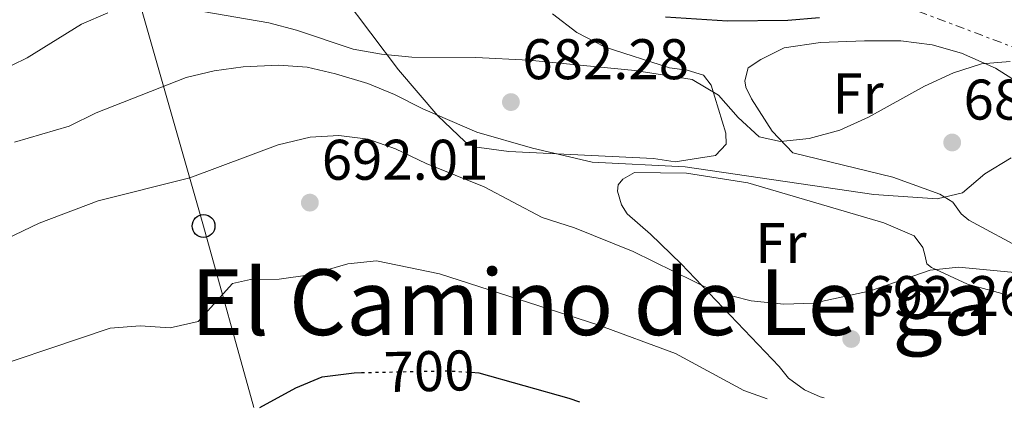
# Model space of a CAD drawing. Units: metres. Extents: x 617918 to 621376, y 4715554 to 4717926.
# Drawn here: x 619769 to 619941, y 4715584 to 4715654 of the extents above; entities that cross this region are included whole.
import ezdxf
from ezdxf.enums import TextEntityAlignment as Align

# ---------------------------------------------------------------- set-up
doc = ezdxf.new("R2010")
doc.units = ezdxf.units.M
doc.header["$MEASUREMENT"] = 0
doc.linetypes.add('DGN Style 5', pattern=[1.217945351076317, 0.5219765790327072, -0.6959687720436097])
doc.linetypes.add('DGN Style 7', pattern=[3.4798438602180486, 1.565929737098122, -0.6959687720436097, 0.5219765790327072, -0.6959687720436097])
for name, color, linetype, lineweight in [('Cota de curva de nivel directora', 7, 'Continuous', 0), ('Cota de punto acotado terreno', 7, 'Continuous', 0), ('Curva de nivel directora', 30, 'Continuous', 30), ('Curva de nivel directora no vista', 30, 'DGN Style 5', 30), ('Curva de nivel intermedia', 30, 'Continuous', 0), ('Etiqueta de uso rústico', 92, 'Continuous', 0), ('Línea de cambio de uso (parcela vista)', 92, 'Continuous', 0), ('Línea eléctrica', 6, 'DGN Style 7', 0), ('Línea telefónica', 7, 'Continuous', 0), ('Poste telefónico', 7, 'Continuous', 0), ('Punto acotado terreno (símbolo)', 7, 'Continuous', 0), ('Texto de Área (paraje) menor', 7, 'Continuous', 0)]:
    doc.layers.add(name, color=color, linetype=linetype, lineweight=lineweight)
doc.styles.add('Style-Arial', font='arial.ttf')

# ---------------------------------------------------------------- blocks, each defined once
blk = doc.blocks.new('5PATER')
at = {"layer": 'Punto acotado terreno (símbolo)', "linetype": 'Continuous', "lineweight": 0}
h = blk.add_hatch(color=51, dxfattribs=at)
edge = h.paths.add_edge_path()
edge.add_ellipse((0, 0), major_axis=(-0.1095731443231308, -0.1110710700762829), ratio=0.9994222409660317, start_angle=0, end_angle=360)
blk = doc.blocks.new('5PTT')
at = {"layer": 'Poste telefónico', "color": 7, "linetype": 'Continuous', "lineweight": 30}
blk.add_circle((2.382683753967285e-05, 4.306399822235108e-05), 0.1995000005932858, dxfattribs=at)

msp = doc.modelspace()

# ---------------------------------------------------------------- linework, layer by layer
at = {"layer": 'Curva de nivel directora', "color": 30, "linetype": 'Continuous', "lineweight": 30, "flags": 128}
for points, elevation in [([(619908.7999999986, 4715654.130000001), (619903.2399999996, 4715653.630000004), (619892.7000000008, 4715653.560000001), (619881.8600000001, 4715654.260000001)], 675.0000000000001), ([(619810.8999999999, 4715585.970000002), (619817.1699999997, 4715589.42), (619821.7999999986, 4715591.300000003), (619827.3599999998, 4715592.030000002), (619828.6799999987, 4715592.060000002)], 700.0000000000005), ([(619847.8699999999, 4715592.12), (619849.2099999987, 4715592.030000002), (619864.9499999988, 4715587.580000001), (619866.7900000005, 4715586.930000001)], 700.0000000000005)]:
    msp.add_lwpolyline(points, dxfattribs=dict(at, elevation=elevation))
at = {"layer": 'Curva de nivel directora no vista', "color": 30, "linetype": 'DGN Style 5', "lineweight": 30, "elevation": 700.0000000000005, "flags": 128}
msp.add_lwpolyline([(619828.6799999987, 4715592.060000002), (619843.7699999983, 4715592.390000001), (619847.8699999999, 4715592.12)], dxfattribs=at)
at = {"layer": 'Curva de nivel intermedia', "color": 30, "linetype": 'Continuous', "lineweight": 0, "flags": 128}
for points, elevation in [([(619764.900000002, 4715644.569999998), (619770.1799999994, 4715647.119999999), (619779.7200000014, 4715653.039999999), (619784.3300000003, 4715654.980000001)], 680), ([(619800.9100000008, 4715655.210000001), (619812.4500000011, 4715653.269999999), (619817.2800000013, 4715651.989999999), (619827.2400000013, 4715648.639999999), (619832.1600000008, 4715647.79), (619837.4800000007, 4715647.26), (619848.660000001, 4715647.180000001), (619857.9300000003, 4715646.739999999), (619876.4900000013, 4715644.910000001), (619886.5300000017, 4715643.310000001), (619891.1100000015, 4715640.59), (619894.5500000014, 4715636.67), (619898.2199999995, 4715633.289999999), (619901.9800000013, 4715632.519999999), (619906.9600000012, 4715632.99), (619912.3600000015, 4715634.499999999), (619917.3400000016, 4715636.75), (619927.1600000006, 4715642.170000001), (619932.2200000011, 4715644.509999999), (619937.1299999994, 4715646.050000001), (619942.1200000006, 4715646.5)], 680), ([(619942.2800000015, 4715629.630000001), (619937.7100000007, 4715626.819999999), (619933.7900000003, 4715623.539999999), (619929.3399999999, 4715622.489999999), (619918.3099999992, 4715623.209999999), (619885.3100000012, 4715628.050000001), (619869.0100000001, 4715628.86), (619858.5800000008, 4715631.350000001), (619848.8200000019, 4715634.15), (619839.4000000006, 4715638.21), (619834.4299999997, 4715640.720000001), (619829.8000000005, 4715642.609999998), (619824.1299999999, 4715644.33), (619819.1600000011, 4715645.51), (619814.1699999999, 4715645.87), (619807.9800000007, 4715645.579999999), (619802.8900000012, 4715644.84), (619798.0200000008, 4715643.67), (619782.2900000018, 4715637.529999998), (619777.550000001, 4715635.190000001), (619767.9500000009, 4715632.380000001)], 685.0000000000001), ([(619944.7400000002, 4715609.430000001), (619933.1100000006, 4715610.519999998), (619928.1399999995, 4715610.009999999), (619917.7100000002, 4715606.359999998), (619907.7100000001, 4715604.239999999), (619902.54, 4715604.060000001), (619896.8300000014, 4715604.640000001), (619890.4099999998, 4715606.249999999), (619876.1800000005, 4715613.23), (619865.900000001, 4715617.38), (619860.2800000017, 4715619.170000001), (619850.1000000006, 4715624.539999999), (619839.9600000017, 4715628.63), (619834.6300000009, 4715631.23), (619829.8099999995, 4715632.890000001), (619824.6799999997, 4715633.569999999), (619819.6999999997, 4715633.27), (619814.1000000007, 4715631.909999999), (619798.66, 4715626.150000001), (619782.6200000005, 4715622.13), (619772.2699999993, 4715618.23), (619762.2700000014, 4715613.439999999)], 690), ([(619721.4500000002, 4715584.42), (619724.6599999999, 4715585.439999999), (619729.5400000014, 4715586.519999999), (619752.8299999998, 4715589.4), (619757.6399999999, 4715590.75), (619784.7000000014, 4715599.82), (619789.9600000007, 4715600.259999999), (619795.2300000013, 4715599.890000001), (619800.1200000017, 4715600.999999999), (619806.0800000008, 4715607.63), (619809.2600000014, 4715608.33), (619814.2599999993, 4715608.42), (619819.6300000005, 4715609.159999999), (619826.2800000003, 4715611.100000001), (619831.2800000003, 4715611.630000001), (619842.3300000011, 4715609.349999999), (619870.0200000004, 4715600.449999998), (619883.6200000015, 4715595.41), (619895.5700000008, 4715588.96), (619899.6100000021, 4715587.5)], 695)]:
    msp.add_lwpolyline(points, dxfattribs=dict(at, elevation=elevation))
at = {"layer": 'Línea de cambio de uso (parcela vista)', "color": 92, "linetype": 'Continuous', "lineweight": 0}
for points in [[(619883.5599999996, 4715628.960000001, 683.6999999999971), (619879.7199999997, 4715629.52, 683.9499999999971), (619854.4699999997, 4715630.730000001, 684.4499999999971), (619848.3799999999, 4715631.560000001, 684.4499999999971), (619846.7699999996, 4715632.480000001, 684.4499999999971), (619842.04, 4715637.01, 683.4499999999971), (619835.1600000003, 4715645.01, 681.2100000000064), (619825.4699999997, 4715657.890000001, 677.9600000000064)], [(619862.0899999999, 4715654.84, 676.9700000000012), (619866.3099999996, 4715651.58, 678.4600000000064), (619871.3200000003, 4715648.980000001, 678.9600000000064), (619882.5700000003, 4715645.390000001, 679.9600000000064), (619885.6200000001, 4715644.970000001, 679.9600000000064), (619888.5099999999, 4715644.08, 679.9600000000064), (619889.8200000003, 4715642.350000001, 679.9600000000064), (619892.4000000004, 4715633.939999999, 681.6999999999971), (619892.4400000004, 4715632.029999999, 682.4499999999971), (619890.5700000003, 4715630.07, 683.1999999999971), (619883.5599999996, 4715628.960000001, 683.6999999999971)], [(619944.8899999997, 4715613.359999999, 687.9400000000023), (619934.8799999999, 4715618.730000001, 685.9400000000023), (619933.5700000003, 4715619.82, 685.4499999999971), (619932.0899999999, 4715621.869999999, 684.9499999999971), (619929.8300000001, 4715623.25, 683.9499999999971), (619921.6200000001, 4715626.27, 682.4499999999971), (619904.1299999999, 4715630.52, 680.4600000000064), (619900.5300000003, 4715634.279999999, 679.4600000000064), (619896.9000000004, 4715639.949999999, 678.7100000000064), (619895.9000000004, 4715642, 677.9600000000064), (619895.7100000001, 4715643.119999999, 677.9600000000064), (619896.2999999998, 4715645.359999999, 677.4600000000064), (619898.5099999999, 4715646.850000001, 677.4600000000064), (619902.6200000001, 4715648.850000001, 677.9600000000064), (619908.9800000006, 4715649.789999999, 677.9600000000064), (619916.6399999997, 4715650.109999999, 678.7100000000064), (619923.0300000003, 4715650.09, 678.9600000000064), (619928.4699999997, 4715649.41, 679.7100000000064), (619933.6100000005, 4715647.92, 680.4600000000064), (619939.5700000003, 4715645.34, 681.2100000000064), (619946.8600000005, 4715640.699999999, 682.4499999999971)], [(619909.5899999999, 4715587.67, 693.9499999999971), (619908.8799999999, 4715587.84, 693.929999999993), (619906.1399999997, 4715589.060000001, 693.679999999993), (619903.3799999999, 4715591.07, 693.179999999993), (619901.7400000002, 4715593.109999999, 692.429999999993), (619884.5899999999, 4715611.100000001, 687.9400000000023), (619879.2100000001, 4715616.26, 686.9400000000023), (619875.1399999997, 4715619.84, 686.9400000000023), (619874.1500000004, 4715621.42, 686.6900000000023), (619873.4600000001, 4715623.800000001, 686.6900000000023), (619873.5899999999, 4715624.92, 686.1900000000023), (619874.3700000001, 4715625.890000001, 686.1900000000023), (619876.4199999999, 4715627.050000001, 686.1900000000023), (619885.5199999996, 4715626.930000001, 685.9400000000023), (619896.2599999999, 4715625.25, 686.1900000000023), (619920.04, 4715618.25, 686.4400000000023), (619925.3600000005, 4715615.970000001, 687.4400000000023), (619926.8399999999, 4715613.930000001, 687.6900000000023), (619927.1799999997, 4715612.66, 688.4400000000023), (619927.54, 4715611.07, 688.9400000000023), (619928.3499999996, 4715610.449999999, 689.4400000000023), (619934.6399999997, 4715607.550000001, 690.429999999993), (619942.8300000001, 4715605.33, 691.179999999993)]]:
    msp.add_polyline3d(points, dxfattribs=at)
at = {"layer": 'Línea eléctrica', "color": 6, "linetype": 'DGN Style 7', "lineweight": 0}
msp.add_polyline3d([(620071.29, 4715590.460000001, 696.2599999999948), (619989.4299999988, 4715631.36, 685.8500000000058), (619915.1099999989, 4715659.400000001, 673.4900000000052), (619879.030000001, 4715678.149999999, 665.1999999999971), (619849.120000002, 4715694.569999999, 659.5599999999977), (619816.2199999979, 4715713.000000001, 657.4400000000023), (619792.7300000006, 4715724.619999999, 657.4700000000012)], dxfattribs=at)
at = {"layer": 'Línea telefónica', "color": 7, "linetype": 'Continuous', "lineweight": 0, "extrusion": (-0.9656166196968494, -0.2458196412460228, 0.08460051857351103), "elevation": -1757623.09903026, "flags": 128}
msp.add_lwpolyline([(-4417041.979059529, 149895.5687681054), (-4416954.564844046, 149925.3856631699), (-4416921.620456471, 149933.3441949054)], dxfattribs=at)

# ---------------------------------------------------------------- block references
at = {"layer": 'Poste telefónico', "color": 7, "linetype": 'Continuous', "lineweight": 0, "xscale": 10, "yscale": 10, "zscale": 10}
msp.add_blockref('5PTT', (619801.0499999999, 4715617.71, 692.070000000007), dxfattribs=at)
at = {"layer": 'Punto acotado terreno (símbolo)', "color": 7, "linetype": 'Continuous', "lineweight": 0, "xscale": 10, "yscale": 10, "zscale": 10}
for p in [(619854.8099999977, 4715639.390000002, 682.2799999999993), (619931.9899999986, 4715632.32, 683.029999999999), (619819.6399999994, 4715621.800000002, 692.0099999999953), (619914.3299999986, 4715597.949999999, 692.2599999999953)]:
    msp.add_blockref('5PATER', p, dxfattribs=at)

# ---------------------------------------------------------------- texts
at = {"layer": 'Cota de curva de nivel directora', "color": 7, "linetype": 'Continuous', "lineweight": 0, "style": 'Style-Arial'}
msp.add_text('700', height=7.000000000000002, rotation=1.23945, dxfattribs=at).set_placement((619840.4816113481, 4715592.31960175, 700), align=Align.MIDDLE_CENTER)
at = {"layer": 'Cota de punto acotado terreno', "color": 7, "linetype": 'Continuous', "lineweight": 0, "style": 'Style-Arial'}
for s, p in [('682.28', (619856.7999999998, 4715643.390000001, 682.279999999999)), ('683.03', (619933.9699999995, 4715636.32, 683.029999999999)), ('692.01', (619821.7199999986, 4715625.800000002, 692.0099999999948)), ('692.26', (619916.3099999992, 4715601.95, 692.2599999999948))]:
    msp.add_text(s, height=7.000000000000002, dxfattribs=at).set_placement(p)
at = {"layer": 'Etiqueta de uso rústico', "color": 92, "linetype": 'Continuous', "lineweight": 0, "style": 'Style-Arial'}
for p in [(619915.5236852688, 4715640.89001, 679.2200000000012), (619902.0436852684, 4715614.730010002, 688.0899999999965)]:
    msp.add_text('Fr', height=7.000000000000002, dxfattribs=at).set_placement(p, align=Align.MIDDLE_CENTER)
at = {"layer": 'Texto de Área (paraje) menor', "color": 7, "linetype": 'Continuous', "lineweight": 0, "style": 'Style-Arial'}
msp.add_text('El Camino de Lerga', height=11.5, dxfattribs=at).set_placement((619868.9638955683, 4715604.38001, 696.6199999999953), align=Align.MIDDLE_CENTER)

doc.saveas('drawing.dxf')
